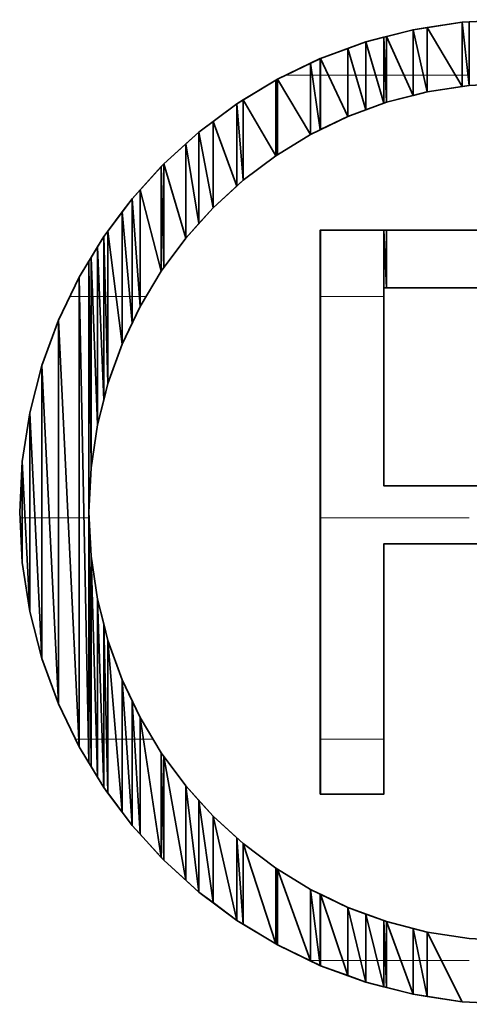
# Model space of a CAD drawing. Units: millimetres. Extents: x 59 to 11996, y 24 to 8424.
# Drawn here: x 8877 to 8891, y 370 to 401 of the extents above; entities that cross this region are included whole.
import ezdxf

# ---------------------------------------------------------------- set-up
doc = ezdxf.new("R2010")
doc.units = ezdxf.units.MM
doc.header["$MEASUREMENT"] = 0
doc.layers.add('(1) Shape lines', color=7, linetype='Continuous', lineweight=35)
doc.layers.add('(9) Sheet', color=7, linetype='Continuous', lineweight=35)

# ---------------------------------------------------------------- blocks, each defined once
blk = doc.blocks.new('HATCH_1392_b9401428-ab60-4bda-812d-bd7fa9f7aa4c')
at = {"layer": '(1) Shape lines', "color": 0, "lineweight": 9}
blk.add_line((8876.999, 385), (8876.928, 385), dxfattribs=at)
blk = doc.blocks.new('HATCH_1395_f0c466cc-585b-457a-91af-40c3675d739e')
at = {"layer": '(1) Shape lines', "color": 0, "lineweight": 9}
blk.add_line((8877.087, 385), (8876.999, 385), dxfattribs=at)
blk = doc.blocks.new('HATCH_1396_918e56af-7a6a-46d5-8c17-f79065fd914b')
at = {"layer": '(1) Shape lines', "color": 0, "lineweight": 9}
blk.add_line((8877.234, 385), (8877.087, 385), dxfattribs=at)
blk = doc.blocks.new('HATCH_1399_eed2406c-df20-4c62-a880-96d60366bff6')
at = {"layer": '(1) Shape lines', "color": 0, "lineweight": 9}
blk.add_line((8877.398, 385), (8877.234, 385), dxfattribs=at)
blk = doc.blocks.new('HATCH_1400_ec7edd8e-8995-43f2-8168-57e7f7244633')
at = {"layer": '(1) Shape lines', "color": 0, "lineweight": 9}
blk.add_line((8877.617, 385), (8877.398, 385), dxfattribs=at)
blk = doc.blocks.new('HATCH_1403_8ee41eec-cb54-42cb-9638-f5a6cb00947b')
at = {"layer": '(1) Shape lines', "color": 0, "lineweight": 9}
blk.add_line((8877.853, 385), (8877.617, 385), dxfattribs=at)
blk = doc.blocks.new('HATCH_1404_d52f54f3-486d-4533-9c3c-01281bb65632')
at = {"layer": '(1) Shape lines', "color": 0, "lineweight": 9}
blk.add_line((8878.14, 385), (8877.853, 385), dxfattribs=at)
blk = doc.blocks.new('HATCH_1407_41e3247a-c46a-41bc-a9e7-91d99a6398b9')
at = {"layer": '(1) Shape lines', "color": 0, "lineweight": 9}
for p, q in [((8878.443, 385), (8878.14, 385)), ((8878.783, 378), (8878.679, 378))]:
    blk.add_line(p, q, dxfattribs=at)
blk = doc.blocks.new('HATCH_1408_b1d6e63c-c319-4a26-a041-5a02ec9496fe')
at = {"layer": '(1) Shape lines', "color": 0, "lineweight": 9}
for p, q in [((8878.794, 392), (8878.499, 392)), ((8878.794, 385), (8878.443, 385)), ((8878.794, 378), (8878.783, 378))]:
    blk.add_line(p, q, dxfattribs=at)
blk = doc.blocks.new('HATCH_1411_cf2dce0a-91ac-45de-b044-ee82f6035688')
at = {"layer": '(1) Shape lines', "color": 0, "lineweight": 9}
for p, q in [((8878.807, 392), (8878.794, 392)), ((8878.948, 385), (8878.794, 385)), ((8879.088, 378), (8878.794, 378))]:
    blk.add_line(p, q, dxfattribs=at)
blk = doc.blocks.new('HATCH_1412_e86d4894-576b-4f7a-a33c-bc1733e0f47e')
at = {"layer": '(1) Shape lines', "color": 0, "lineweight": 9}
for p, q in [((8879.103, 392), (8878.807, 392)), ((8879.103, 385), (8878.948, 385)), ((8879.103, 378), (8879.088, 378))]:
    blk.add_line(p, q, dxfattribs=at)
blk = doc.blocks.new('HATCH_1413_2ffea298-2b47-4d76-982e-1e8b89b653b8')
at = {"layer": '(1) Shape lines', "color": 0, "lineweight": 9}
for p, q in [((8879.105, 385), (8879.103, 385)), ((8879.165, 378), (8879.103, 378))]:
    blk.add_line(p, q, dxfattribs=at)
blk = doc.blocks.new('HATCH_1414_8b8e5684-8384-4207-acee-cb7bd58b3dc5')
at = {"layer": '(1) Shape lines', "color": 0, "lineweight": 9}
for p, q in [((8879.113, 385), (8879.105, 385)), ((8879.172, 378), (8879.165, 378))]:
    blk.add_line(p, q, dxfattribs=at)
blk = doc.blocks.new('HATCH_1415_96076c3e-8d32-4c14-872d-85fede1bae66')
at = {"layer": '(1) Shape lines', "color": 0, "lineweight": 9}
blk.add_line((8879.115, 392), (8879.103, 392), dxfattribs=at)
blk = doc.blocks.new('HATCH_1416_3748ccdd-914f-4828-832c-572f57fca419')
at = {"layer": '(1) Shape lines', "color": 0, "lineweight": 9}
blk.add_line((8879.172, 392), (8879.115, 392), dxfattribs=at)
blk = doc.blocks.new('HATCH_1421_83b6fd69-e202-42ab-9f3b-046fabe23411')
at = {"layer": '(1) Shape lines', "color": 0, "lineweight": 9}
blk.add_line((8879.341, 378), (8879.172, 378), dxfattribs=at)
blk = doc.blocks.new('HATCH_1422_874937c9-d28a-4c8b-a95a-f16bba7b05d1')
at = {"layer": '(1) Shape lines', "color": 0, "lineweight": 9}
blk.add_line((8879.375, 378), (8879.341, 378), dxfattribs=at)
blk = doc.blocks.new('HATCH_1423_849c0fe6-e309-4ce9-af9c-8ed0c03a5c28')
at = {"layer": '(1) Shape lines', "color": 0, "lineweight": 9}
blk.add_line((8879.22, 392), (8879.172, 392), dxfattribs=at)
blk = doc.blocks.new('HATCH_1424_69884b89-df5a-4a8d-b617-508aa91adf93')
at = {"layer": '(1) Shape lines', "color": 0, "lineweight": 9}
blk.add_line((8879.375, 392), (8879.22, 392), dxfattribs=at)
blk = doc.blocks.new('HATCH_1429_4834713b-7994-46d2-ae83-ad2a2e9f44be')
at = {"layer": '(1) Shape lines', "color": 0, "lineweight": 9}
blk.add_line((8879.523, 378), (8879.375, 378), dxfattribs=at)
blk = doc.blocks.new('HATCH_1430_6188e5d4-c4a2-46eb-9192-ec9bd64aed64')
at = {"layer": '(1) Shape lines', "color": 0, "lineweight": 9}
blk.add_line((8879.573, 378), (8879.523, 378), dxfattribs=at)
blk = doc.blocks.new('HATCH_1431_67b59d73-58d8-44db-acf3-5f1688850762')
at = {"layer": '(1) Shape lines', "color": 0, "lineweight": 9}
blk.add_line((8879.44, 392), (8879.375, 392), dxfattribs=at)
blk = doc.blocks.new('HATCH_1432_ec798115-03d1-4bfd-9d94-e5844bbe510b')
at = {"layer": '(1) Shape lines', "color": 0, "lineweight": 9}
blk.add_line((8879.573, 392), (8879.44, 392), dxfattribs=at)
blk = doc.blocks.new('HATCH_1437_079df3e7-542c-4fa8-bbf1-a38f928c9590')
at = {"layer": '(1) Shape lines', "color": 0, "lineweight": 9}
blk.add_line((8879.663, 378), (8879.573, 378), dxfattribs=at)
blk = doc.blocks.new('HATCH_1438_4a20d234-a586-4478-900f-32b513f7b168')
at = {"layer": '(1) Shape lines', "color": 0, "lineweight": 9}
blk.add_line((8879.705, 378), (8879.663, 378), dxfattribs=at)
blk = doc.blocks.new('HATCH_1439_b8153447-5da9-4d86-8c44-bd795a5b9e28')
at = {"layer": '(1) Shape lines', "color": 0, "lineweight": 9}
blk.add_line((8879.627, 392), (8879.573, 392), dxfattribs=at)
blk = doc.blocks.new('HATCH_1440_d1b96015-fee5-466c-bd7a-ef91ac176b94')
at = {"layer": '(1) Shape lines', "color": 0, "lineweight": 9}
blk.add_line((8879.705, 392), (8879.627, 392), dxfattribs=at)
blk = doc.blocks.new('HATCH_1445_eec587ba-e203-4548-9cdc-14684a01c769')
at = {"layer": '(1) Shape lines', "color": 0, "lineweight": 9}
blk.add_line((8879.965, 378), (8879.705, 378), dxfattribs=at)
blk = doc.blocks.new('HATCH_1446_13971641-61a1-4996-925f-ad8c125a2dfa')
at = {"layer": '(1) Shape lines', "color": 0, "lineweight": 9}
blk.add_line((8880.156, 378), (8879.965, 378), dxfattribs=at)
blk = doc.blocks.new('HATCH_1447_827c3a33-d33e-4fb2-8800-f7586c48a6bb')
at = {"layer": '(1) Shape lines', "color": 0, "lineweight": 9}
blk.add_line((8879.967, 392), (8879.705, 392), dxfattribs=at)
blk = doc.blocks.new('HATCH_1448_4c1c087d-4c58-4776-8f30-c0600e345d05')
at = {"layer": '(1) Shape lines', "color": 0, "lineweight": 9}
blk.add_line((8880.156, 392), (8879.967, 392), dxfattribs=at)
blk = doc.blocks.new('HATCH_1453_a825cb44-e2e5-4c3a-9982-67fdfbab519f')
at = {"layer": '(1) Shape lines', "color": 0, "lineweight": 9}
blk.add_line((8880.283, 378), (8880.156, 378), dxfattribs=at)
blk = doc.blocks.new('HATCH_1454_4894caa8-6297-4030-bb96-866aedbd2f4b')
at = {"layer": '(1) Shape lines', "color": 0, "lineweight": 9}
blk.add_line((8880.469, 378), (8880.283, 378), dxfattribs=at)
blk = doc.blocks.new('HATCH_1455_25f267e1-3e88-4bab-afe5-6a66cc9dfd0a')
at = {"layer": '(1) Shape lines', "color": 0, "lineweight": 9}
blk.add_line((8880.394, 392), (8880.156, 392), dxfattribs=at)
blk = doc.blocks.new('HATCH_1456_9228b4a2-7780-4c89-97ee-b7f87ee08059')
at = {"layer": '(1) Shape lines', "color": 0, "lineweight": 9}
blk.add_line((8880.469, 392), (8880.394, 392), dxfattribs=at)
blk = doc.blocks.new('HATCH_1461_2a67e8d2-1109-4533-b53a-4f372c1c67d4')
at = {"layer": '(1) Shape lines', "color": 0, "lineweight": 9}
blk.add_line((8880.541, 378), (8880.469, 378), dxfattribs=at)
blk = doc.blocks.new('HATCH_1462_a91c4ab1-f3c8-4405-a945-85f27e5d22c6')
at = {"layer": '(1) Shape lines', "color": 0, "lineweight": 9}
blk.add_line((8880.719, 378), (8880.541, 378), dxfattribs=at)
blk = doc.blocks.new('HATCH_1463_4120b4fb-c198-4595-a3c7-b1acf84abf63')
at = {"layer": '(1) Shape lines', "color": 0, "lineweight": 9}
blk.add_line((8880.696, 392), (8880.469, 392), dxfattribs=at)
blk = doc.blocks.new('HATCH_1464_52f6bade-211a-4b38-90af-9108b9a509a9')
at = {"layer": '(1) Shape lines', "color": 0, "lineweight": 9}
blk.add_line((8880.719, 392), (8880.696, 392), dxfattribs=at)
blk = doc.blocks.new('HATCH_1469_0c562dd2-ed1a-47c5-b857-756f616bc2a4')
at = {"layer": '(1) Shape lines', "color": 0, "lineweight": 9}
blk.add_line((8880.824, 378), (8880.719, 378), dxfattribs=at)
blk = doc.blocks.new('HATCH_1470_94ed7b73-28d7-4e48-9d91-f2e55a40ce72')
at = {"layer": '(1) Shape lines', "color": 0, "lineweight": 9}
blk.add_line((8881.133, 378), (8880.824, 378), dxfattribs=at)
blk = doc.blocks.new('HATCH_1471_3a4269c2-38a2-498e-8138-2fc4ec4ebb57')
at = {"layer": '(1) Shape lines', "color": 0, "lineweight": 9}
blk.add_line((8880.907, 392), (8880.719, 392), dxfattribs=at)
blk = doc.blocks.new('HATCH_1541_51fbd406-152e-4d5b-9332-61230522d3b6')
at = {"layer": '(1) Shape lines', "color": 0, "lineweight": 9}
blk.add_line((8886.106, 371), (8886.089, 371), dxfattribs=at)
blk = doc.blocks.new('HATCH_1542_7f363d0e-0eca-40e2-a3f4-04ea73364ab6')
at = {"layer": '(1) Shape lines', "color": 0, "lineweight": 9}
blk.add_line((8886.109, 371), (8886.106, 371), dxfattribs=at)
blk = doc.blocks.new('HATCH_1544_0ca6ab74-aece-40da-96c5-6a4ca50d68a1')
at = {"layer": '(1) Shape lines', "color": 0, "lineweight": 9}
blk.add_line((8886.109, 399), (8885.309, 399), dxfattribs=at)
blk = doc.blocks.new('HATCH_1549_552a8d83-5d96-4517-ae38-0a6d1d49aa77')
at = {"layer": '(1) Shape lines', "color": 0, "lineweight": 9}
blk.add_line((8886.391, 371), (8886.109, 371), dxfattribs=at)
blk = doc.blocks.new('HATCH_1550_b41f43f4-ee97-49e2-9ea3-c65f4fdcacde')
at = {"layer": '(1) Shape lines', "color": 0, "lineweight": 9}
blk.add_line((8886.41, 371), (8886.391, 371), dxfattribs=at)
blk = doc.blocks.new('HATCH_1551_48b4ed0f-f59e-4fcd-bedc-49dc56695fc6')
at = {"layer": '(1) Shape lines', "color": 0, "lineweight": 9}
blk.add_line((8886.164, 399), (8886.109, 399), dxfattribs=at)
blk = doc.blocks.new('HATCH_1552_e3bae50d-178b-4f08-8ca6-892af24cb93d')
at = {"layer": '(1) Shape lines', "color": 0, "lineweight": 9}
blk.add_line((8886.41, 399), (8886.164, 399), dxfattribs=at)
blk = doc.blocks.new('HATCH_1553_efd9aa68-fc82-48e8-822b-dbd67030b46b')
at = {"layer": '(1) Shape lines', "color": 0, "lineweight": 9}
blk.add_line((8886.42, 371), (8886.41, 371), dxfattribs=at)
blk = doc.blocks.new('HATCH_1554_fb2a37b9-2640-40cb-9b20-64d1f5db985b')
at = {"layer": '(1) Shape lines', "color": 0, "lineweight": 9}
blk.add_line((8886.421, 371), (8886.42, 371), dxfattribs=at)
blk = doc.blocks.new('HATCH_1555_7485119b-ae01-42f8-951d-bffb92861e0b')
at = {"layer": '(1) Shape lines', "color": 0, "lineweight": 9}
for p, q in [((8886.412, 392), (8886.41, 392)), ((8886.416, 385), (8886.41, 385)), ((8886.42, 378), (8886.41, 378))]:
    blk.add_line(p, q, dxfattribs=at)
blk = doc.blocks.new('HATCH_1556_8d219abc-09f5-40f3-ab04-55b91c8a4c18')
at = {"layer": '(1) Shape lines', "color": 0, "lineweight": 9}
for p, q in [((8886.421, 392), (8886.412, 392)), ((8886.421, 385), (8886.416, 385)), ((8886.421, 378), (8886.42, 378))]:
    blk.add_line(p, q, dxfattribs=at)
blk = doc.blocks.new('HATCH_1557_490a270b-0729-43a4-acda-0ba3ad654094')
at = {"layer": '(1) Shape lines', "color": 0, "lineweight": 9}
blk.add_line((8886.413, 399), (8886.41, 399), dxfattribs=at)
blk = doc.blocks.new('HATCH_1558_05912d97-0537-4fe1-bd14-523e9bee07a9')
at = {"layer": '(1) Shape lines', "color": 0, "lineweight": 9}
blk.add_line((8886.421, 399), (8886.413, 399), dxfattribs=at)
blk = doc.blocks.new('HATCH_1565_f8472977-9c67-430e-b60f-9c2a957e0d1d')
at = {"layer": '(1) Shape lines', "color": 0, "lineweight": 9}
blk.add_line((8887.121, 371), (8886.421, 371), dxfattribs=at)
blk = doc.blocks.new('HATCH_1566_7cc0529c-18c5-428a-92c4-2d5cf8816d8d')
at = {"layer": '(1) Shape lines', "color": 0, "lineweight": 9}
blk.add_line((8887.279, 371), (8887.121, 371), dxfattribs=at)
blk = doc.blocks.new('HATCH_1567_3225f2d2-2997-47f3-bbe2-3a64b8b06708')
at = {"layer": '(1) Shape lines', "color": 0, "lineweight": 9}
for p, q in [((8886.522, 392), (8886.421, 392)), ((8886.859, 385), (8886.421, 385)), ((8887.196, 378), (8886.421, 378))]:
    blk.add_line(p, q, dxfattribs=at)
blk = doc.blocks.new('HATCH_1568_0aed3893-86d4-43ec-9d65-5acd8d753303')
at = {"layer": '(1) Shape lines', "color": 0, "lineweight": 9}
for p, q in [((8887.279, 392), (8886.522, 392)), ((8887.279, 385), (8886.859, 385)), ((8887.279, 378), (8887.196, 378))]:
    blk.add_line(p, q, dxfattribs=at)
blk = doc.blocks.new('HATCH_1569_eefd8f7f-9a7d-48d1-bdca-9e20f7905729')
at = {"layer": '(1) Shape lines', "color": 0, "lineweight": 9}
blk.add_line((8886.67, 399), (8886.421, 399), dxfattribs=at)
blk = doc.blocks.new('HATCH_1570_2c895cfe-0c37-49c1-a856-a585d5a38ff9')
at = {"layer": '(1) Shape lines', "color": 0, "lineweight": 9}
blk.add_line((8887.279, 399), (8886.67, 399), dxfattribs=at)
blk = doc.blocks.new('HATCH_1577_20fea6db-e065-487c-86fd-f6134e1eff2e')
at = {"layer": '(1) Shape lines', "color": 0, "lineweight": 9}
blk.add_line((8887.687, 371), (8887.279, 371), dxfattribs=at)
blk = doc.blocks.new('HATCH_1578_f12f490d-5153-4483-80f3-1d120ef6af46')
at = {"layer": '(1) Shape lines', "color": 0, "lineweight": 9}
blk.add_line((8887.852, 371), (8887.687, 371), dxfattribs=at)
blk = doc.blocks.new('HATCH_1579_259cfc26-6ebe-436f-a7e1-bd30d2d64a74')
at = {"layer": '(1) Shape lines', "color": 0, "lineweight": 9}
for p, q in [((8887.347, 392), (8887.279, 392)), ((8887.571, 385), (8887.279, 385)), ((8887.796, 378), (8887.279, 378))]:
    blk.add_line(p, q, dxfattribs=at)
blk = doc.blocks.new('HATCH_1580_858ac174-0d6f-4ead-8a51-3fee114dbf39')
at = {"layer": '(1) Shape lines', "color": 0, "lineweight": 9}
for p, q in [((8887.852, 392), (8887.347, 392)), ((8887.852, 385), (8887.571, 385)), ((8887.852, 378), (8887.796, 378))]:
    blk.add_line(p, q, dxfattribs=at)
blk = doc.blocks.new('HATCH_1581_0a3a16f8-bd81-433f-be2d-f895ae0c0222')
at = {"layer": '(1) Shape lines', "color": 0, "lineweight": 9}
blk.add_line((8887.529, 399), (8887.279, 399), dxfattribs=at)
blk = doc.blocks.new('HATCH_1582_e8f5ae91-6095-4972-bfbd-2805c260a539')
at = {"layer": '(1) Shape lines', "color": 0, "lineweight": 9}
blk.add_line((8887.852, 399), (8887.529, 399), dxfattribs=at)
blk = doc.blocks.new('HATCH_1589_cd751af7-61c4-4a29-874b-755eda63b70d')
at = {"layer": '(1) Shape lines', "color": 0, "lineweight": 9}
blk.add_line((8888.217, 371), (8887.852, 371), dxfattribs=at)
blk = doc.blocks.new('HATCH_1590_44022764-13bb-4d98-9704-12726aef89a3')
at = {"layer": '(1) Shape lines', "color": 0, "lineweight": 9}
blk.add_line((8888.422, 371), (8888.217, 371), dxfattribs=at)
blk = doc.blocks.new('HATCH_1591_48fa6c4d-c7f6-4d1d-b2c3-32d795eae651')
at = {"layer": '(1) Shape lines', "color": 0, "lineweight": 9}
for p, q in [((8887.919, 392), (8887.852, 392)), ((8888.143, 385), (8887.852, 385)), ((8888.366, 378), (8887.852, 378))]:
    blk.add_line(p, q, dxfattribs=at)
blk = doc.blocks.new('HATCH_1592_66a256d7-ebf2-4345-97c3-4ce774a73c81')
at = {"layer": '(1) Shape lines', "color": 0, "lineweight": 9}
for p, q in [((8888.422, 392), (8887.919, 392)), ((8888.422, 385), (8888.143, 385)), ((8888.422, 378), (8888.366, 378))]:
    blk.add_line(p, q, dxfattribs=at)
blk = doc.blocks.new('HATCH_1593_04452dfd-e414-40c7-98da-b44848432f16')
at = {"layer": '(1) Shape lines', "color": 0, "lineweight": 9}
blk.add_line((8888.162, 399), (8887.852, 399), dxfattribs=at)
blk = doc.blocks.new('HATCH_1594_6bb61171-7aed-41e5-b367-09f574b08a95')
at = {"layer": '(1) Shape lines', "color": 0, "lineweight": 9}
blk.add_line((8888.422, 399), (8888.162, 399), dxfattribs=at)
blk = doc.blocks.new('HATCH_1595_dc4270cb-70d9-4f21-ae43-c4666b7d5048')
at = {"layer": '(1) Shape lines', "color": 0, "lineweight": 9}
blk.add_line((8888.474, 371), (8888.422, 371), dxfattribs=at)
blk = doc.blocks.new('HATCH_1596_01d2dfe8-1ef5-4cb6-9793-caf44e5e0650')
at = {"layer": '(1) Shape lines', "color": 0, "lineweight": 9}
blk.add_line((8888.509, 371), (8888.474, 371), dxfattribs=at)
blk = doc.blocks.new('HATCH_1597_c876b88d-035f-4a23-bbcf-ae417fc88e1d')
at = {"layer": '(1) Shape lines', "color": 0, "lineweight": 9}
blk.add_line((8888.47, 385), (8888.422, 385), dxfattribs=at)
blk = doc.blocks.new('HATCH_1598_c9cfb18a-125a-4045-9b7d-931952af24d9')
at = {"layer": '(1) Shape lines', "color": 0, "lineweight": 9}
blk.add_line((8888.509, 385), (8888.47, 385), dxfattribs=at)
blk = doc.blocks.new('HATCH_1601_aa583e1b-d697-41a6-916f-7d9f99a43511')
at = {"layer": '(1) Shape lines', "color": 0, "lineweight": 9}
blk.add_line((8888.473, 399), (8888.422, 399), dxfattribs=at)
blk = doc.blocks.new('HATCH_1602_a639f1ef-de8d-48dd-8ca4-9b1cff162cc0')
at = {"layer": '(1) Shape lines', "color": 0, "lineweight": 9}
blk.add_line((8888.509, 399), (8888.473, 399), dxfattribs=at)
blk = doc.blocks.new('HATCH_1611_7f01cb7c-786a-493a-a0f3-5da33fc3f589')
at = {"layer": '(1) Shape lines', "color": 0, "lineweight": 9}
blk.add_line((8888.957, 371), (8888.509, 371), dxfattribs=at)
blk = doc.blocks.new('HATCH_1612_50bbe032-0857-4294-a4da-1a753ff8dd14')
at = {"layer": '(1) Shape lines', "color": 0, "lineweight": 9}
blk.add_line((8889.345, 371), (8888.957, 371), dxfattribs=at)
blk = doc.blocks.new('HATCH_1613_3db6b39a-58b2-441f-91cd-59ffc9927fe7')
at = {"layer": '(1) Shape lines', "color": 0, "lineweight": 9}
blk.add_line((8888.972, 385), (8888.509, 385), dxfattribs=at)
blk = doc.blocks.new('HATCH_1614_40b97d58-e10d-4984-8d56-d4c0f133443b')
at = {"layer": '(1) Shape lines', "color": 0, "lineweight": 9}
blk.add_line((8889.345, 385), (8888.972, 385), dxfattribs=at)
blk = doc.blocks.new('HATCH_1617_39cb371d-7da2-4876-a1ad-df4e5135b9cc')
at = {"layer": '(1) Shape lines', "color": 0, "lineweight": 9}
blk.add_line((8889.059, 399), (8888.509, 399), dxfattribs=at)
blk = doc.blocks.new('HATCH_1618_a806f213-9bc9-4058-a71f-619a45af01ad')
at = {"layer": '(1) Shape lines', "color": 0, "lineweight": 9}
blk.add_line((8889.345, 399), (8889.059, 399), dxfattribs=at)
blk = doc.blocks.new('HATCH_1627_870d9495-13c8-4c26-bbdf-f2f6c17d6657')
at = {"layer": '(1) Shape lines', "color": 0, "lineweight": 9}
blk.add_line((8889.556, 371), (8889.345, 371), dxfattribs=at)
blk = doc.blocks.new('HATCH_1628_ed95b093-39fd-4609-96d9-687f90289ef4')
at = {"layer": '(1) Shape lines', "color": 0, "lineweight": 9}
blk.add_line((8889.791, 371), (8889.556, 371), dxfattribs=at)
blk = doc.blocks.new('HATCH_1629_b1ec90a4-a8af-4524-8a53-38d3d16cb8cf')
at = {"layer": '(1) Shape lines', "color": 0, "lineweight": 9}
blk.add_line((8889.592, 385), (8889.345, 385), dxfattribs=at)
blk = doc.blocks.new('HATCH_1630_b2ab2b1c-e4a5-497c-bb58-c79edbec6c13')
at = {"layer": '(1) Shape lines', "color": 0, "lineweight": 9}
blk.add_line((8889.791, 385), (8889.592, 385), dxfattribs=at)
blk = doc.blocks.new('HATCH_1633_8c2e8f0f-3a90-4498-96ca-9fbadd9d0cdb')
at = {"layer": '(1) Shape lines', "color": 0, "lineweight": 9}
blk.add_line((8889.673, 399), (8889.345, 399), dxfattribs=at)
blk = doc.blocks.new('HATCH_1634_22dcc98e-50cc-46fd-8005-cc58096b818d')
at = {"layer": '(1) Shape lines', "color": 0, "lineweight": 9}
blk.add_line((8889.791, 399), (8889.673, 399), dxfattribs=at)
blk = doc.blocks.new('HATCH_1643_508f889b-ee90-44f5-9ca0-4c46e7d45f55')
at = {"layer": '(1) Shape lines', "color": 0, "lineweight": 9}
blk.add_line((8890.242, 371), (8889.791, 371), dxfattribs=at)
blk = doc.blocks.new('HATCH_1644_4337c4d9-1b60-4b2d-b83d-9250b9335a35')
at = {"layer": '(1) Shape lines', "color": 0, "lineweight": 9}
blk.add_line((8890.893, 371), (8890.242, 371), dxfattribs=at)
blk = doc.blocks.new('HATCH_1645_cbd6483c-7984-4d37-8050-106a81bd4618')
at = {"layer": '(1) Shape lines', "color": 0, "lineweight": 9}
blk.add_line((8890.402, 385), (8889.791, 385), dxfattribs=at)
blk = doc.blocks.new('HATCH_1646_c0ce7210-35c5-4d8d-90f6-2c12397f7ea6')
at = {"layer": '(1) Shape lines', "color": 0, "lineweight": 9}
blk.add_line((8890.893, 385), (8890.402, 385), dxfattribs=at)
blk = doc.blocks.new('HATCH_1649_bec84448-8034-4a15-a1a3-33b4e33a04b4')
at = {"layer": '(1) Shape lines', "color": 0, "lineweight": 9}
blk.add_line((8890.684, 399), (8889.791, 399), dxfattribs=at)
blk = doc.blocks.new('HATCH_1650_862f8669-0d25-4b8c-8f80-c58696f41cd0')
at = {"layer": '(1) Shape lines', "color": 0, "lineweight": 9}
blk.add_line((8890.893, 399), (8890.684, 399), dxfattribs=at)
blk = doc.blocks.new('HATCH_1659_47a5dfa5-6fcd-4432-97a0-8c1380a69e31')
at = {"layer": '(1) Shape lines', "color": 0, "lineweight": 9}
blk.add_line((8890.974, 371), (8890.893, 371), dxfattribs=at)
blk = doc.blocks.new('HATCH_1660_7fefb8a4-54fa-401e-874f-7e27ceeed314')
at = {"layer": '(1) Shape lines', "color": 0, "lineweight": 9}
blk.add_line((8891.12, 371), (8890.974, 371), dxfattribs=at)
blk = doc.blocks.new('HATCH_1661_15bf5dad-acb7-4d8a-bd72-99e9e80487cd')
at = {"layer": '(1) Shape lines', "color": 0, "lineweight": 9}
blk.add_line((8891.019, 385), (8890.893, 385), dxfattribs=at)
blk = doc.blocks.new('HATCH_1662_aff03d52-ea10-4274-9020-c22ff6e25470')
at = {"layer": '(1) Shape lines', "color": 0, "lineweight": 9}
blk.add_line((8891.12, 385), (8891.019, 385), dxfattribs=at)
blk = doc.blocks.new('HATCH_1665_709533d9-567e-4030-8735-d4e689d2bcd1')
at = {"layer": '(1) Shape lines', "color": 0, "lineweight": 9}
blk.add_line((8891.083, 399), (8890.893, 399), dxfattribs=at)
blk = doc.blocks.new('HATCH_1666_58f7ed88-9f4c-4ae1-8ea9-a44d30d29c96')
at = {"layer": '(1) Shape lines', "color": 0, "lineweight": 9}
blk.add_line((8891.12, 399), (8891.083, 399), dxfattribs=at)
blk = doc.blocks.new('GROUP_0_db7352f1-0441-4bc3-a3cd-2433d5f1a78d')
at = {"layer": '(9) Sheet', "color": 7, "linetype": 'Continuous', "lineweight": 35, "ltscale": 20}
for points in [[(8892.488, 400.757), (8890.893, 400.677), (8889.345, 400.441), (8887.852, 400.058), (8886.421, 399.535), (8885.059, 398.88), (8883.776, 398.101), (8882.578, 397.205), (8881.473, 396.201), (8880.469, 395.096), (8879.573, 393.898), (8878.794, 392.614), (8878.14, 391.253), (8877.617, 389.822), (8877.234, 388.329), (8876.999, 386.782), (8876.918, 385.188), (8876.999, 383.594), (8877.234, 382.046), (8877.617, 380.552), (8878.14, 379.121), (8878.794, 377.76), (8879.573, 376.476), (8880.469, 375.278), (8881.473, 374.173), (8882.578, 373.169), (8883.776, 372.274), (8885.059, 371.495), (8886.421, 370.84), (8887.852, 370.318), (8889.345, 369.935), (8890.893, 369.699), (8892.488, 369.619)], [(8892.488, 371.63), (8891.12, 371.699), (8889.791, 371.902), (8888.509, 372.233), (8887.279, 372.684), (8886.109, 373.25), (8885.006, 373.925), (8883.975, 374.7), (8883.025, 375.571), (8882.161, 376.531), (8881.39, 377.573), (8880.719, 378.69), (8880.156, 379.877), (8879.705, 381.127), (8879.375, 382.433), (8879.172, 383.789), (8879.103, 385.188), (8879.172, 386.587), (8879.375, 387.943), (8879.705, 389.25), (8880.156, 390.5), (8880.719, 391.687), (8881.39, 392.805), (8882.161, 393.847), (8883.025, 394.807), (8883.975, 395.678), (8885.006, 396.455), (8886.109, 397.129), (8887.279, 397.696), (8888.509, 398.148), (8889.791, 398.478), (8891.12, 398.681), (8892.488, 398.751)], [(8893.269, 394.101), (8886.41, 394.101), (8886.41, 376.265), (8888.422, 376.265), (8888.422, 384.185), (8892.227, 384.185)], [(8892.835, 386.013), (8888.422, 386.013), (8888.422, 392.278), (8892.835, 392.278)]]:
    blk.add_lwpolyline(points, dxfattribs=at)
at = {"layer": '(9) Sheet', "color": 154, "linetype": 'Continuous', "lineweight": 35, "ltscale": 20}
for points in [[(8889.345, 398.363), (8888.509, 400.227), (8889.345, 400.441)], [(8889.791, 398.478), (8889.345, 400.441), (8889.791, 400.509)], [(8889.345, 398.363), (8889.345, 400.441), (8889.345, 398.363)], [(8889.345, 398.363), (8889.345, 400.441), (8889.345, 400.441)], [(8889.345, 398.363), (8889.345, 400.441), (8889.791, 398.478)], [(8890.893, 398.647), (8889.791, 400.509), (8890.893, 400.677)], [(8889.791, 398.478), (8889.791, 400.509), (8889.791, 398.478)], [(8889.791, 398.478), (8889.791, 400.509), (8889.791, 400.509)], [(8889.791, 398.478), (8889.791, 400.509), (8890.893, 398.647)], [(8891.12, 398.681), (8890.893, 400.677), (8891.12, 400.688)], [(8890.893, 398.647), (8890.893, 400.677), (8890.893, 398.647)], [(8890.893, 398.647), (8890.893, 400.677), (8890.893, 400.677)], [(8890.893, 398.647), (8890.893, 400.677), (8891.12, 398.681)], [(8891.12, 398.681), (8891.12, 400.688), (8891.12, 398.681)], [(8891.12, 398.681), (8891.12, 400.688), (8891.12, 400.688)], [(8888.422, 398.116), (8887.852, 400.058), (8888.422, 400.204)], [(8888.509, 398.148), (8888.422, 400.204), (8888.509, 400.227)], [(8888.422, 398.116), (8888.422, 400.204), (8888.509, 398.148)], [(8888.509, 398.148), (8888.509, 400.227), (8888.509, 398.148)], [(8888.509, 398.148), (8888.509, 400.227), (8888.509, 400.227)], [(8888.509, 398.148), (8888.509, 400.227), (8889.345, 398.363)], [(8887.279, 397.696), (8886.421, 399.535), (8887.279, 399.849)], [(8887.852, 397.906), (8887.279, 399.849), (8887.852, 400.058)], [(8887.279, 397.696), (8887.279, 399.849), (8887.279, 397.696)], [(8887.279, 397.696), (8887.279, 399.849), (8887.279, 399.849)], [(8887.279, 397.696), (8887.279, 399.849), (8887.852, 397.906)], [(8887.852, 397.906), (8887.852, 400.058), (8887.852, 397.906)], [(8887.852, 397.906), (8887.852, 400.058), (8887.852, 400.058)], [(8887.852, 397.906), (8887.852, 400.058), (8888.422, 398.116)], [(8886.41, 397.275), (8886.109, 399.385), (8886.41, 399.53)], [(8886.421, 397.28), (8886.41, 399.53), (8886.421, 399.535)], [(8886.41, 397.275), (8886.41, 399.53), (8886.421, 397.28)], [(8886.421, 397.28), (8886.421, 399.535), (8886.421, 397.28)], [(8886.421, 397.28), (8886.421, 399.535), (8886.421, 399.535)], [(8886.421, 397.28), (8886.421, 399.535), (8887.279, 397.696)], [(8886.109, 397.129), (8885.059, 398.88), (8886.109, 399.385)], [(8886.109, 397.129), (8886.109, 399.385), (8886.109, 397.129)], [(8886.109, 397.129), (8886.109, 399.385), (8886.109, 399.385)], [(8886.109, 397.129), (8886.109, 399.385), (8886.41, 397.275)], [(8885.059, 396.488), (8885.006, 398.847), (8885.059, 398.88)], [(8885.059, 396.488), (8885.059, 398.88), (8885.059, 396.488)], [(8885.059, 396.488), (8885.059, 398.88), (8885.059, 398.88)], [(8885.059, 396.488), (8885.059, 398.88), (8886.109, 397.129)], [(8885.006, 396.455), (8883.975, 398.222), (8885.006, 398.847)], [(8885.006, 396.455), (8885.006, 398.847), (8885.006, 396.455)], [(8885.006, 396.455), (8885.006, 398.847), (8885.006, 398.847)], [(8885.006, 396.455), (8885.006, 398.847), (8885.059, 396.488)], [(8883.776, 395.496), (8883.025, 397.539), (8883.776, 398.101)], [(8883.975, 395.678), (8883.776, 398.101), (8883.975, 398.222)], [(8883.776, 395.496), (8883.776, 398.101), (8883.776, 395.496)], [(8883.776, 395.496), (8883.776, 398.101), (8883.776, 398.101)], [(8883.776, 395.496), (8883.776, 398.101), (8883.975, 395.678)], [(8883.975, 395.678), (8883.975, 398.222), (8883.975, 395.678)], [(8883.975, 395.678), (8883.975, 398.222), (8883.975, 398.222)], [(8883.975, 395.678), (8883.975, 398.222), (8885.006, 396.455)], [(8883.025, 394.807), (8882.578, 397.205), (8883.025, 397.539)], [(8883.025, 394.807), (8883.025, 397.539), (8883.025, 394.807)], [(8883.025, 394.807), (8883.025, 397.539), (8883.025, 397.539)], [(8883.025, 394.807), (8883.025, 397.539), (8883.776, 395.496)], [(8882.578, 394.311), (8882.161, 396.826), (8882.578, 397.205)], [(8882.578, 394.311), (8882.578, 397.205), (8882.578, 394.311)], [(8882.578, 394.311), (8882.578, 397.205), (8882.578, 397.205)], [(8882.578, 394.311), (8882.578, 397.205), (8883.025, 394.807)], [(8882.161, 393.847), (8881.473, 396.201), (8882.161, 396.826)], [(8882.161, 393.847), (8882.161, 396.826), (8882.161, 393.847)], [(8882.161, 393.847), (8882.161, 396.826), (8882.161, 396.826)], [(8882.161, 393.847), (8882.161, 396.826), (8882.578, 394.311)], [(8881.39, 392.805), (8880.719, 395.372), (8881.39, 396.11)], [(8881.473, 392.917), (8881.39, 396.11), (8881.473, 396.201)], [(8881.39, 392.805), (8881.39, 396.11), (8881.39, 392.805)], [(8881.39, 392.805), (8881.39, 396.11), (8881.39, 396.11)], [(8881.39, 392.805), (8881.39, 396.11), (8881.473, 392.917)], [(8881.473, 392.917), (8881.473, 396.201), (8881.473, 392.917)], [(8881.473, 392.917), (8881.473, 396.201), (8881.473, 396.201)], [(8881.473, 392.917), (8881.473, 396.201), (8882.161, 393.847)], [(8880.719, 391.687), (8880.469, 395.096), (8880.719, 395.372)], [(8880.719, 391.687), (8880.719, 395.372), (8880.719, 391.687)], [(8880.719, 391.687), (8880.719, 395.372), (8880.719, 395.372)], [(8880.719, 391.687), (8880.719, 395.372), (8881.39, 392.805)], [(8880.469, 391.159), (8880.156, 394.677), (8880.469, 395.096)], [(8880.469, 391.159), (8880.469, 395.096), (8880.469, 391.159)], [(8880.469, 391.159), (8880.469, 395.096), (8880.469, 395.096)], [(8880.469, 391.159), (8880.469, 395.096), (8880.719, 391.687)], [(8880.156, 390.5), (8879.705, 394.074), (8880.156, 394.677)], [(8880.156, 390.5), (8880.156, 394.677), (8880.156, 390.5)], [(8880.156, 390.5), (8880.156, 394.677), (8880.156, 394.677)], [(8880.156, 390.5), (8880.156, 394.677), (8880.469, 391.159)], [(8879.705, 389.25), (8879.573, 393.898), (8879.705, 394.074)], [(8879.705, 389.25), (8879.705, 394.074), (8879.705, 389.25)], [(8879.705, 389.25), (8879.705, 394.074), (8879.705, 394.074)], [(8879.705, 389.25), (8879.705, 394.074), (8880.156, 390.5)], [(8886.41, 376.265), (8886.41, 394.101), (8886.421, 376.265)], [(8886.421, 376.265), (8886.41, 394.101), (8886.421, 394.101)], [(8886.421, 376.265), (8886.421, 394.101), (8886.421, 376.265)], [(8886.421, 376.265), (8886.421, 394.101), (8886.421, 394.101)], [(8888.422, 392.278), (8888.422, 394.101), (8888.509, 392.278)], [(8888.509, 392.278), (8888.422, 394.101), (8888.509, 394.101)], [(8888.509, 392.278), (8888.509, 394.101), (8888.509, 392.278)], [(8888.509, 392.278), (8888.509, 394.101), (8888.509, 394.101)], [(8879.573, 388.727), (8879.375, 393.571), (8879.573, 393.898)], [(8879.573, 388.727), (8879.573, 393.898), (8879.573, 388.727)], [(8879.573, 388.727), (8879.573, 393.898), (8879.573, 393.898)], [(8879.573, 388.727), (8879.573, 393.898), (8879.705, 389.25)], [(8879.375, 387.943), (8879.172, 393.237), (8879.375, 393.571)], [(8879.375, 387.943), (8879.375, 393.571), (8879.375, 387.943)], [(8879.375, 387.943), (8879.375, 393.571), (8879.375, 393.571)], [(8879.375, 387.943), (8879.375, 393.571), (8879.573, 388.727)], [(8879.103, 377.251), (8878.794, 392.614), (8879.103, 393.123)], [(8879.172, 386.587), (8879.103, 393.123), (8879.172, 393.237)], [(8879.103, 385.188), (8879.103, 393.123), (8879.172, 386.587)], [(8879.172, 386.587), (8879.172, 393.237), (8879.172, 386.587)], [(8879.172, 386.587), (8879.172, 393.237), (8879.172, 393.237)], [(8879.172, 386.587), (8879.172, 393.237), (8879.375, 387.943)], [(8878.794, 377.76), (8878.14, 391.253), (8878.794, 392.614)], [(8878.794, 377.76), (8878.794, 392.614), (8878.794, 377.76)], [(8878.794, 377.76), (8878.794, 392.614), (8878.794, 392.614)], [(8878.794, 377.76), (8878.794, 392.614), (8879.103, 377.251)], [(8878.14, 379.121), (8877.617, 389.822), (8878.14, 391.253)], [(8878.14, 379.121), (8878.14, 391.253), (8878.14, 379.121)], [(8878.14, 379.121), (8878.14, 391.253), (8878.14, 391.253)], [(8878.14, 379.121), (8878.14, 391.253), (8878.794, 377.76)], [(8877.617, 380.552), (8877.234, 388.329), (8877.617, 389.822)], [(8877.617, 380.552), (8877.617, 389.822), (8877.617, 380.552)], [(8877.617, 380.552), (8877.617, 389.822), (8877.617, 389.822)], [(8877.617, 380.552), (8877.617, 389.822), (8878.14, 379.121)], [(8877.234, 382.046), (8876.999, 386.782), (8877.234, 388.329)], [(8877.234, 382.046), (8877.234, 388.329), (8877.234, 382.046)], [(8877.234, 382.046), (8877.234, 388.329), (8877.234, 388.329)], [(8877.234, 382.046), (8877.234, 388.329), (8877.617, 380.552)], [(8876.999, 383.594), (8876.918, 385.188), (8876.999, 386.782)], [(8876.999, 383.594), (8876.999, 386.782), (8876.999, 383.594)], [(8876.999, 383.594), (8876.999, 386.782), (8876.999, 386.782)], [(8876.999, 383.594), (8876.999, 386.782), (8877.234, 382.046)], [(8879.103, 377.251), (8879.103, 385.188), (8879.172, 377.137)], [(8879.172, 377.137), (8879.103, 385.188), (8879.172, 383.789)], [(8879.172, 377.137), (8879.172, 383.789), (8879.172, 377.137)], [(8879.172, 377.137), (8879.172, 383.789), (8879.172, 383.789)], [(8879.172, 377.137), (8879.172, 383.789), (8879.375, 376.803)], [(8879.375, 376.803), (8879.172, 383.789), (8879.375, 382.433)], [(8879.375, 376.803), (8879.375, 382.433), (8879.375, 376.803)], [(8879.375, 376.803), (8879.375, 382.433), (8879.375, 382.433)], [(8879.375, 376.803), (8879.375, 382.433), (8879.573, 376.476)], [(8879.573, 376.476), (8879.375, 382.433), (8879.573, 381.649)], [(8879.573, 376.476), (8879.573, 381.649), (8879.573, 376.476)], [(8879.573, 376.476), (8879.573, 381.649), (8879.573, 381.649)], [(8879.573, 376.476), (8879.573, 381.649), (8879.705, 376.3)], [(8879.705, 376.3), (8879.573, 381.649), (8879.705, 381.127)], [(8879.705, 376.3), (8879.705, 381.127), (8879.705, 376.3)], [(8879.705, 376.3), (8879.705, 381.127), (8879.705, 381.127)], [(8879.705, 376.3), (8879.705, 381.127), (8880.156, 375.697)], [(8880.156, 375.697), (8879.705, 381.127), (8880.156, 379.877)], [(8880.156, 375.697), (8880.156, 379.877), (8880.156, 375.697)], [(8880.156, 375.697), (8880.156, 379.877), (8880.156, 379.877)], [(8880.156, 375.697), (8880.156, 379.877), (8880.469, 375.278)], [(8880.469, 375.278), (8880.156, 379.877), (8880.469, 379.218)], [(8880.469, 375.278), (8880.469, 379.218), (8880.469, 375.278)], [(8880.469, 375.278), (8880.469, 379.218), (8880.469, 379.218)], [(8880.469, 375.278), (8880.469, 379.218), (8880.719, 375.002)], [(8880.719, 375.002), (8880.469, 379.218), (8880.719, 378.69)], [(8880.719, 375.002), (8880.719, 378.69), (8880.719, 375.002)], [(8880.719, 375.002), (8880.719, 378.69), (8880.719, 378.69)], [(8880.719, 375.002), (8880.719, 378.69), (8881.39, 374.264)], [(8881.39, 374.264), (8880.719, 378.69), (8881.39, 377.573)], [(8881.39, 374.264), (8881.39, 377.573), (8881.39, 374.264)], [(8881.39, 374.264), (8881.39, 377.573), (8881.39, 377.573)], [(8881.39, 374.264), (8881.39, 377.573), (8881.473, 374.173)], [(8881.473, 374.173), (8881.39, 377.573), (8881.473, 377.461)], [(8881.473, 374.173), (8881.473, 377.461), (8881.473, 374.173)], [(8881.473, 374.173), (8881.473, 377.461), (8881.473, 377.461)], [(8881.473, 374.173), (8881.473, 377.461), (8882.161, 373.548)], [(8882.161, 373.548), (8881.473, 377.461), (8882.161, 376.531)], [(8882.161, 373.548), (8882.161, 376.531), (8882.161, 373.548)], [(8882.161, 373.548), (8882.161, 376.531), (8882.161, 376.531)], [(8882.161, 373.548), (8882.161, 376.531), (8882.578, 373.169)], [(8882.578, 373.169), (8882.161, 376.531), (8882.578, 376.068)], [(8882.578, 373.169), (8882.578, 376.068), (8882.578, 373.169)], [(8882.578, 373.169), (8882.578, 376.068), (8882.578, 376.068)], [(8882.578, 373.169), (8882.578, 376.068), (8883.025, 372.835)], [(8883.025, 372.835), (8882.578, 376.068), (8883.025, 375.571)], [(8883.025, 372.835), (8883.025, 375.571), (8883.025, 372.835)], [(8883.025, 372.835), (8883.025, 375.571), (8883.025, 375.571)], [(8883.025, 372.835), (8883.025, 375.571), (8883.776, 372.274)], [(8883.776, 372.274), (8883.025, 375.571), (8883.776, 374.883)], [(8883.776, 372.274), (8883.776, 374.883), (8883.776, 372.274)], [(8883.776, 372.274), (8883.776, 374.883), (8883.776, 374.883)], [(8883.776, 372.274), (8883.776, 374.883), (8883.975, 372.153)], [(8883.975, 372.153), (8883.776, 374.883), (8883.975, 374.7)], [(8883.975, 372.153), (8883.975, 374.7), (8883.975, 372.153)], [(8883.975, 372.153), (8883.975, 374.7), (8883.975, 374.7)], [(8883.975, 372.153), (8883.975, 374.7), (8885.006, 371.528)], [(8885.006, 371.528), (8883.975, 374.7), (8885.006, 373.925)], [(8885.006, 371.528), (8885.006, 373.925), (8885.006, 371.528)], [(8885.006, 371.528), (8885.006, 373.925), (8885.006, 373.925)], [(8885.006, 371.528), (8885.006, 373.925), (8885.059, 371.495)], [(8885.059, 371.495), (8885.006, 373.925), (8885.059, 373.892)], [(8885.059, 371.495), (8885.059, 373.892), (8885.059, 371.495)], [(8885.059, 371.495), (8885.059, 373.892), (8885.059, 373.892)], [(8885.059, 371.495), (8885.059, 373.892), (8886.109, 370.99)], [(8886.109, 370.99), (8885.059, 373.892), (8886.109, 373.25)], [(8886.109, 370.99), (8886.109, 373.25), (8886.109, 370.99)], [(8886.109, 370.99), (8886.109, 373.25), (8886.109, 373.25)], [(8886.109, 370.99), (8886.109, 373.25), (8886.41, 370.845)], [(8886.41, 370.845), (8886.109, 373.25), (8886.41, 373.105)], [(8886.41, 370.845), (8886.41, 373.105), (8886.421, 370.84)], [(8886.421, 370.84), (8886.41, 373.105), (8886.421, 373.1)], [(8886.421, 370.84), (8886.421, 373.1), (8886.421, 370.84)], [(8886.421, 370.84), (8886.421, 373.1), (8886.421, 373.1)], [(8886.421, 370.84), (8886.421, 373.1), (8887.279, 370.527)], [(8887.279, 370.527), (8886.421, 373.1), (8887.279, 372.684)], [(8887.279, 370.527), (8887.279, 372.684), (8887.279, 370.527)], [(8887.279, 370.527), (8887.279, 372.684), (8887.279, 372.684)], [(8887.279, 370.527), (8887.279, 372.684), (8887.852, 370.318)], [(8887.852, 370.318), (8887.279, 372.684), (8887.852, 372.474)], [(8887.852, 370.318), (8887.852, 372.474), (8887.852, 370.318)], [(8887.852, 370.318), (8887.852, 372.474), (8887.852, 372.474)], [(8887.852, 370.318), (8887.852, 372.474), (8888.422, 370.171)], [(8888.422, 370.171), (8887.852, 372.474), (8888.422, 372.265)], [(8888.422, 370.171), (8888.422, 372.265), (8888.509, 370.149)], [(8888.509, 370.149), (8888.422, 372.265), (8888.509, 372.233)], [(8888.509, 370.149), (8888.509, 372.233), (8888.509, 370.149)], [(8888.509, 370.149), (8888.509, 372.233), (8888.509, 372.233)], [(8888.509, 370.149), (8888.509, 372.233), (8889.345, 369.935)], [(8889.345, 369.935), (8888.509, 372.233), (8889.345, 372.017)], [(8889.345, 369.935), (8889.345, 372.017), (8889.345, 369.935)], [(8889.345, 369.935), (8889.345, 372.017), (8889.345, 372.017)], [(8889.345, 369.935), (8889.345, 372.017), (8889.791, 369.867)], [(8889.791, 369.867), (8889.345, 372.017), (8889.791, 371.902)], [(8889.791, 369.867), (8889.791, 371.902), (8889.791, 369.867)], [(8889.791, 369.867), (8889.791, 371.902), (8889.791, 371.902)], [(8889.791, 369.867), (8889.791, 371.902), (8890.893, 369.699)]]:
    blk.add_lwpolyline(points, close=True, dxfattribs=at)
at = {"layer": '(1) Shape lines', "color": 154, "linetype": 'ByBlock'}
for name in ['HATCH_1544_0ca6ab74-aece-40da-96c5-6a4ca50d68a1', 'HATCH_1551_48b4ed0f-f59e-4fcd-bedc-49dc56695fc6', 'HATCH_1552_e3bae50d-178b-4f08-8ca6-892af24cb93d', 'HATCH_1557_490a270b-0729-43a4-acda-0ba3ad654094', 'HATCH_1558_05912d97-0537-4fe1-bd14-523e9bee07a9', 'HATCH_1569_eefd8f7f-9a7d-48d1-bdca-9e20f7905729', 'HATCH_1570_2c895cfe-0c37-49c1-a856-a585d5a38ff9', 'HATCH_1581_0a3a16f8-bd81-433f-be2d-f895ae0c0222', 'HATCH_1582_e8f5ae91-6095-4972-bfbd-2805c260a539', 'HATCH_1593_04452dfd-e414-40c7-98da-b44848432f16', 'HATCH_1594_6bb61171-7aed-41e5-b367-09f574b08a95', 'HATCH_1601_aa583e1b-d697-41a6-916f-7d9f99a43511', 'HATCH_1602_a639f1ef-de8d-48dd-8ca4-9b1cff162cc0', 'HATCH_1617_39cb371d-7da2-4876-a1ad-df4e5135b9cc', 'HATCH_1618_a806f213-9bc9-4058-a71f-619a45af01ad', 'HATCH_1633_8c2e8f0f-3a90-4498-96ca-9fbadd9d0cdb', 'HATCH_1634_22dcc98e-50cc-46fd-8005-cc58096b818d', 'HATCH_1649_bec84448-8034-4a15-a1a3-33b4e33a04b4', 'HATCH_1650_862f8669-0d25-4b8c-8f80-c58696f41cd0', 'HATCH_1665_709533d9-567e-4030-8735-d4e689d2bcd1', 'HATCH_1666_58f7ed88-9f4c-4ae1-8ea9-a44d30d29c96', 'HATCH_1408_b1d6e63c-c319-4a26-a041-5a02ec9496fe', 'HATCH_1411_cf2dce0a-91ac-45de-b044-ee82f6035688', 'HATCH_1412_e86d4894-576b-4f7a-a33c-bc1733e0f47e', 'HATCH_1415_96076c3e-8d32-4c14-872d-85fede1bae66', 'HATCH_1416_3748ccdd-914f-4828-832c-572f57fca419', 'HATCH_1423_849c0fe6-e309-4ce9-af9c-8ed0c03a5c28', 'HATCH_1424_69884b89-df5a-4a8d-b617-508aa91adf93', 'HATCH_1431_67b59d73-58d8-44db-acf3-5f1688850762', 'HATCH_1432_ec798115-03d1-4bfd-9d94-e5844bbe510b', 'HATCH_1439_b8153447-5da9-4d86-8c44-bd795a5b9e28', 'HATCH_1440_d1b96015-fee5-466c-bd7a-ef91ac176b94', 'HATCH_1447_827c3a33-d33e-4fb2-8800-f7586c48a6bb', 'HATCH_1448_4c1c087d-4c58-4776-8f30-c0600e345d05', 'HATCH_1455_25f267e1-3e88-4bab-afe5-6a66cc9dfd0a', 'HATCH_1456_9228b4a2-7780-4c89-97ee-b7f87ee08059', 'HATCH_1463_4120b4fb-c198-4595-a3c7-b1acf84abf63', 'HATCH_1464_52f6bade-211a-4b38-90af-9108b9a509a9', 'HATCH_1471_3a4269c2-38a2-498e-8138-2fc4ec4ebb57', 'HATCH_1555_7485119b-ae01-42f8-951d-bffb92861e0b', 'HATCH_1556_8d219abc-09f5-40f3-ab04-55b91c8a4c18', 'HATCH_1567_3225f2d2-2997-47f3-bbe2-3a64b8b06708', 'HATCH_1568_0aed3893-86d4-43ec-9d65-5acd8d753303', 'HATCH_1579_259cfc26-6ebe-436f-a7e1-bd30d2d64a74', 'HATCH_1580_858ac174-0d6f-4ead-8a51-3fee114dbf39', 'HATCH_1591_48fa6c4d-c7f6-4d1d-b2c3-32d795eae651', 'HATCH_1592_66a256d7-ebf2-4345-97c3-4ce774a73c81', 'HATCH_1392_b9401428-ab60-4bda-812d-bd7fa9f7aa4c', 'HATCH_1395_f0c466cc-585b-457a-91af-40c3675d739e', 'HATCH_1396_918e56af-7a6a-46d5-8c17-f79065fd914b', 'HATCH_1399_eed2406c-df20-4c62-a880-96d60366bff6', 'HATCH_1400_ec7edd8e-8995-43f2-8168-57e7f7244633', 'HATCH_1403_8ee41eec-cb54-42cb-9638-f5a6cb00947b', 'HATCH_1404_d52f54f3-486d-4533-9c3c-01281bb65632', 'HATCH_1407_41e3247a-c46a-41bc-a9e7-91d99a6398b9', 'HATCH_1413_2ffea298-2b47-4d76-982e-1e8b89b653b8', 'HATCH_1414_8b8e5684-8384-4207-acee-cb7bd58b3dc5', 'HATCH_1597_c876b88d-035f-4a23-bbcf-ae417fc88e1d', 'HATCH_1598_c9cfb18a-125a-4045-9b7d-931952af24d9', 'HATCH_1613_3db6b39a-58b2-441f-91cd-59ffc9927fe7', 'HATCH_1614_40b97d58-e10d-4984-8d56-d4c0f133443b', 'HATCH_1629_b1ec90a4-a8af-4524-8a53-38d3d16cb8cf', 'HATCH_1630_b2ab2b1c-e4a5-497c-bb58-c79edbec6c13', 'HATCH_1645_cbd6483c-7984-4d37-8050-106a81bd4618', 'HATCH_1646_c0ce7210-35c5-4d8d-90f6-2c12397f7ea6', 'HATCH_1661_15bf5dad-acb7-4d8a-bd72-99e9e80487cd', 'HATCH_1662_aff03d52-ea10-4274-9020-c22ff6e25470', 'HATCH_1421_83b6fd69-e202-42ab-9f3b-046fabe23411', 'HATCH_1422_874937c9-d28a-4c8b-a95a-f16bba7b05d1', 'HATCH_1429_4834713b-7994-46d2-ae83-ad2a2e9f44be', 'HATCH_1430_6188e5d4-c4a2-46eb-9192-ec9bd64aed64', 'HATCH_1437_079df3e7-542c-4fa8-bbf1-a38f928c9590', 'HATCH_1438_4a20d234-a586-4478-900f-32b513f7b168', 'HATCH_1445_eec587ba-e203-4548-9cdc-14684a01c769', 'HATCH_1446_13971641-61a1-4996-925f-ad8c125a2dfa', 'HATCH_1453_a825cb44-e2e5-4c3a-9982-67fdfbab519f', 'HATCH_1454_4894caa8-6297-4030-bb96-866aedbd2f4b', 'HATCH_1461_2a67e8d2-1109-4533-b53a-4f372c1c67d4', 'HATCH_1462_a91c4ab1-f3c8-4405-a945-85f27e5d22c6', 'HATCH_1469_0c562dd2-ed1a-47c5-b857-756f616bc2a4', 'HATCH_1470_94ed7b73-28d7-4e48-9d91-f2e55a40ce72', 'HATCH_1541_51fbd406-152e-4d5b-9332-61230522d3b6', 'HATCH_1542_7f363d0e-0eca-40e2-a3f4-04ea73364ab6', 'HATCH_1549_552a8d83-5d96-4517-ae38-0a6d1d49aa77', 'HATCH_1550_b41f43f4-ee97-49e2-9ea3-c65f4fdcacde', 'HATCH_1553_efd9aa68-fc82-48e8-822b-dbd67030b46b', 'HATCH_1554_fb2a37b9-2640-40cb-9b20-64d1f5db985b', 'HATCH_1565_f8472977-9c67-430e-b60f-9c2a957e0d1d', 'HATCH_1566_7cc0529c-18c5-428a-92c4-2d5cf8816d8d', 'HATCH_1577_20fea6db-e065-487c-86fd-f6134e1eff2e', 'HATCH_1578_f12f490d-5153-4483-80f3-1d120ef6af46', 'HATCH_1589_cd751af7-61c4-4a29-874b-755eda63b70d', 'HATCH_1590_44022764-13bb-4d98-9704-12726aef89a3', 'HATCH_1595_dc4270cb-70d9-4f21-ae43-c4666b7d5048', 'HATCH_1596_01d2dfe8-1ef5-4cb6-9793-caf44e5e0650', 'HATCH_1611_7f01cb7c-786a-493a-a0f3-5da33fc3f589', 'HATCH_1612_50bbe032-0857-4294-a4da-1a753ff8dd14', 'HATCH_1627_870d9495-13c8-4c26-bbdf-f2f6c17d6657', 'HATCH_1628_ed95b093-39fd-4609-96d9-687f90289ef4', 'HATCH_1643_508f889b-ee90-44f5-9ca0-4c46e7d45f55', 'HATCH_1644_4337c4d9-1b60-4b2d-b83d-9250b9335a35', 'HATCH_1659_47a5dfa5-6fcd-4432-97a0-8c1380a69e31', 'HATCH_1660_7fefb8a4-54fa-401e-874f-7e27ceeed314']:
    blk.add_blockref(name, (0, 0), dxfattribs=at)

msp = doc.modelspace()

# ---------------------------------------------------------------- block references
at = {"color": 7, "linetype": 'ByBlock'}
msp.add_blockref('GROUP_0_db7352f1-0441-4bc3-a3cd-2433d5f1a78d', (0, 0), dxfattribs=at)

doc.saveas('drawing.dxf')
